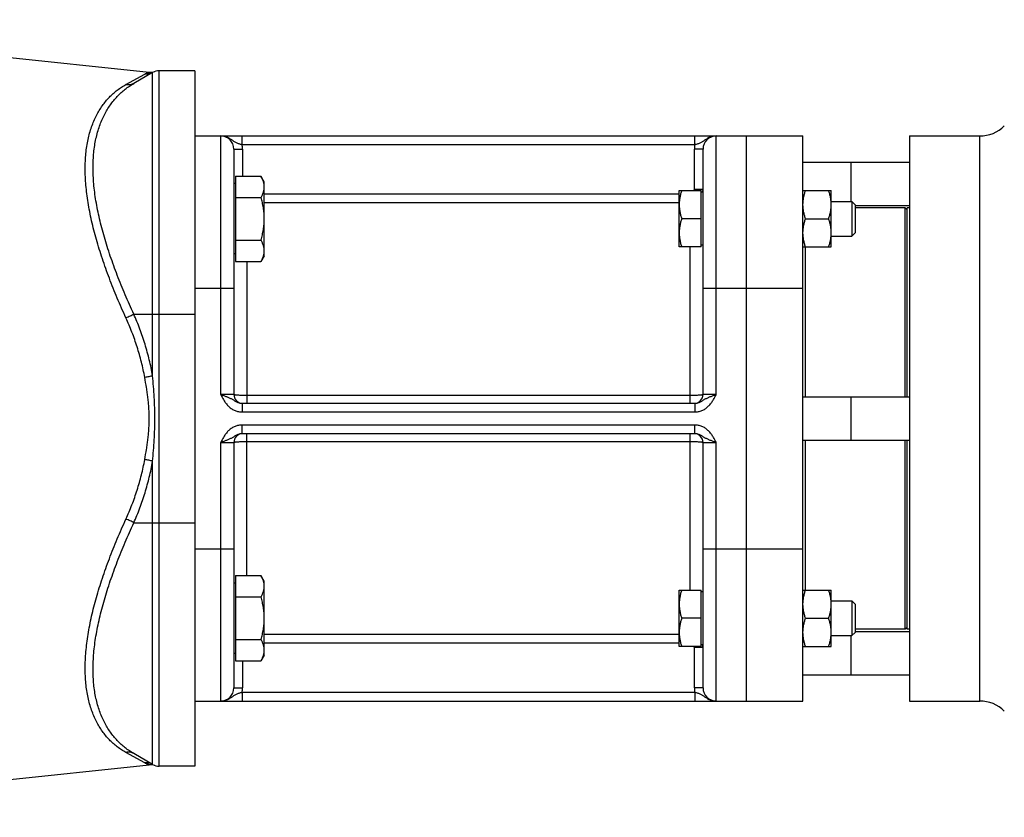
# Model space of a CAD drawing. Units: millimetres. Extents: x -1232 to 2047, y -663 to 868.
# Drawn here: x 1044 to 1270, y 608 to 792 of the extents above; entities that cross this region are included whole.
import ezdxf

# ---------------------------------------------------------------- set-up
doc = ezdxf.new("R2010")
doc.units = ezdxf.units.MM
doc.header["$LTSCALE"] = 19.36
doc.layers.get('0').update_dxf_attribs({"linetype": 'CONTINUOUS'})
doc.layers.add('3_ALL_AXES', color=7, linetype='CONTINUOUS')
doc.layers.add('6_ALL_SURFS', color=7, linetype='CONTINUOUS')

msp = doc.modelspace()

# ---------------------------------------------------------------- linework, layer by layer
at = {"color": 7, "linetype": 'CONTINUOUS'}
for p, q in [((1074.7, 779.68), (1074.7, 779.68)), ((1074.7, 779.68), (1074.7, 779.68)), ((1083.88, 779.85), (1075.69, 779.85)), ((1083.88, 779.85), (1083.88, 619.85)), ((1074.19, 779.45), (1069.86, 776.95)), ((1083.88, 764.85), (1223.88, 764.85)), ((1210.88, 634.85), (1210.88, 764.85)), ((1223.88, 634.85), (1223.88, 764.85)), ((1248.38, 764.85), (1248.38, 634.85)), ((1092.88, 761.85), (1092.88, 705.35)), ((1200.88, 705.35), (1200.88, 761.85)), ((1223.88, 758.85), (1248.38, 758.85)), ((1234.88, 758.85), (1234.88, 749.81)), ((1093.28, 755.63), (1093.28, 736)), ((1093.28, 755.63), (1099.12, 755.63)), ((1099.88, 754.31), (1099.12, 755.63)), ((1093.28, 753.91), (1092.88, 753.91)), ((1099.88, 737.31), (1099.88, 754.31)), ((1093.28, 750.72), (1099.12, 750.72)), ((1195.38, 752.31), (1200.48, 752.31)), ((1195.38, 739.31), (1195.38, 752.31)), ((1200.48, 739.31), (1200.48, 752.31)), ((1200.88, 751.91), (1200.48, 751.91)), ((1223.88, 752.31), (1230.38, 752.31)), ((1230.38, 739.31), (1230.38, 752.31)), ((1230.38, 749.81), (1235.12, 749.81)), ((1235.12, 749.81), (1235.88, 749.04)), ((1235.12, 749.81), (1235.12, 741.81)), ((1235.88, 749.04), (1235.88, 742.58)), ((1235.88, 748.85), (1248.38, 748.85)), ((1247.88, 747.85), (1247.38, 748.35)), ((1247.38, 704.85), (1247.38, 748.35)), ((1200.48, 745.81), (1195.96, 745.81)), ((1224.46, 745.81), (1229.8, 745.81)), ((1230.38, 741.81), (1235.12, 741.81)), ((1235.12, 741.81), (1235.88, 742.58)), ((1093.28, 740.9), (1099.12, 740.9)), ((1200.48, 739.31), (1195.38, 739.31)), ((1200.88, 739.71), (1200.48, 739.71)), ((1223.88, 739.31), (1230.38, 739.31)), ((1224.38, 739.31), (1224.38, 704.85)), ((1093.28, 737.71), (1092.88, 737.71)), ((1099.88, 737.31), (1099.12, 736)), ((1093.28, 736), (1099.12, 736)), ((1094.78, 703.35), (1198.98, 703.35)), ((1223.88, 704.85), (1248.38, 704.85)), ((1234.88, 704.85), (1234.88, 694.85)), ((1198.98, 696.35), (1094.78, 696.35)), ((1092.88, 694.35), (1092.88, 637.85)), ((1200.88, 637.85), (1200.88, 694.35)), ((1223.88, 694.85), (1248.38, 694.85)), ((1224.38, 694.85), (1224.38, 660.39)), ((1247.38, 651.35), (1247.38, 694.85)), ((1093.28, 661.99), (1092.88, 661.99)), ((1093.28, 663.7), (1099.12, 663.7)), ((1093.28, 663.7), (1093.28, 644.07)), ((1099.88, 662.39), (1099.12, 663.7)), ((1099.88, 645.39), (1099.88, 662.39)), ((1195.38, 660.39), (1200.48, 660.39)), ((1195.38, 647.39), (1195.38, 660.39)), ((1200.48, 647.39), (1200.48, 660.39)), ((1200.88, 659.99), (1200.48, 659.99)), ((1223.88, 660.39), (1230.38, 660.39)), ((1230.38, 647.39), (1230.38, 660.39)), ((1093.28, 658.8), (1099.12, 658.8)), ((1230.38, 657.89), (1235.12, 657.89)), ((1235.12, 657.89), (1235.88, 657.12)), ((1235.12, 657.89), (1235.12, 649.89)), ((1235.88, 657.12), (1235.88, 650.65)), ((1200.48, 653.89), (1195.96, 653.89)), ((1224.46, 653.89), (1229.8, 653.89)), ((1235.12, 649.89), (1235.88, 650.65)), ((1235.88, 650.85), (1248.38, 650.85)), ((1247.88, 651.85), (1247.38, 651.35)), ((1093.28, 648.98), (1099.12, 648.98)), ((1230.38, 649.89), (1235.12, 649.89)), ((1234.88, 649.89), (1234.88, 640.85)), ((1200.48, 647.39), (1195.38, 647.39)), ((1200.88, 647.79), (1200.48, 647.79)), ((1223.88, 647.39), (1230.38, 647.39)), ((1093.28, 645.79), (1092.88, 645.79)), ((1093.28, 644.07), (1099.12, 644.07)), ((1099.88, 645.39), (1099.12, 644.07)), ((1223.88, 640.85), (1248.38, 640.85)), ((1083.88, 634.85), (1223.88, 634.85)), ((1074.19, 620.25), (1069.86, 622.75)), ((1083.88, 619.85), (1075.69, 619.85))]:
    msp.add_line(p, q, dxfattribs=at)
at = {"color": 9, "linetype": 'CONTINUOUS'}
for p, q in [((1075.69, 619.85), (1075.69, 779.85)), ((1068.05, 776.69), (1072.37, 779.08)), ((1074.19, 709.65), (1074.19, 779.45)), ((1089.88, 705.35), (1089.88, 764.85)), ((1094.78, 762.85), (1094.78, 764.85)), ((1198.98, 762.85), (1198.98, 764.85)), ((1203.88, 705.35), (1203.88, 764.85)), ((1264.57, 634.85), (1264.57, 764.85)), ((1092.88, 761.85), (1094.88, 761.85)), ((1198.98, 762.85), (1094.78, 762.85)), ((1094.88, 761.85), (1094.88, 755.63)), ((1200.88, 761.85), (1198.88, 761.85)), ((1198.88, 752.56), (1198.88, 761.85)), ((1200.88, 752.56), (1198.88, 752.56)), ((1099.88, 751.56), (1195.38, 751.56)), ((1099.88, 749.57), (1195.38, 749.57)), ((1197.88, 703.35), (1197.88, 739.31)), ((1095.88, 736), (1095.88, 703.35)), ((1083.88, 729.85), (1092.88, 729.85)), ((1200.88, 729.85), (1223.88, 729.85)), ((1069.86, 723.85), (1083.88, 723.85)), ((1092.88, 705.35), (1089.88, 705.35)), ((1197.88, 705.14), (1095.88, 705.14)), ((1203.88, 705.35), (1200.88, 705.35)), ((1094.78, 703.35), (1094.78, 701.35)), ((1198.98, 703.35), (1198.98, 701.35)), ((1094.78, 701.35), (1198.98, 701.35)), ((1198.98, 698.35), (1094.78, 698.35)), ((1094.78, 696.35), (1094.78, 698.35)), ((1198.98, 696.35), (1198.98, 698.35)), ((1095.88, 663.7), (1095.88, 696.35)), ((1197.88, 660.39), (1197.88, 696.35)), ((1089.88, 694.35), (1092.88, 694.35)), ((1089.88, 634.85), (1089.88, 694.35)), ((1095.88, 694.56), (1197.88, 694.56)), ((1200.88, 694.35), (1203.88, 694.35)), ((1203.88, 634.85), (1203.88, 694.35)), ((1074.19, 620.25), (1074.19, 690.05)), ((1069.86, 675.85), (1083.88, 675.85)), ((1083.88, 669.85), (1092.88, 669.85)), ((1200.88, 669.85), (1223.88, 669.85)), ((1195.38, 650.13), (1099.88, 650.13)), ((1195.38, 648.14), (1099.88, 648.14)), ((1200.88, 647.14), (1198.88, 647.14)), ((1198.88, 637.85), (1198.88, 647.14)), ((1094.88, 644.07), (1094.88, 637.85)), ((1092.88, 637.85), (1094.88, 637.85)), ((1200.88, 637.85), (1198.88, 637.85)), ((1094.78, 636.85), (1198.98, 636.85)), ((1094.78, 636.85), (1094.78, 634.85)), ((1198.98, 636.85), (1198.98, 634.85)), ((1072.37, 620.62), (1068.05, 623.01))]:
    msp.add_line(p, q, dxfattribs=at)
at = {"color": 7, "linetype": 'CONTINUOUS'}
for centre, radius, start, end in [((1073.72, 782.52), 3, 264, 289.0114), ((1075.69, 776.85), 3, 90, 120), ((1264.57, 772.85), 8, 270, 315), ((1089.88, 761.85), 3, 0, 90), ((1203.88, 761.85), 3, 90, 180), ((1094.88, 705.35), 2, 180, 267.2727), ((1198.88, 705.35), 2, 272.7273, 360), ((1094.88, 694.35), 2, 92.7273, 180), ((1198.88, 694.35), 2, 0, 87.2727), ((1089.88, 637.85), 3, 270, 360), ((1203.88, 637.85), 3, 180, 270), ((1264.57, 626.85), 8, 45, 90), ((1073.72, 617.18), 3, 70.9886, 96), ((1075.69, 622.85), 3, 240, 270)]:
    msp.add_arc(centre, radius, start, end, dxfattribs=at)
at = {"color": 9, "linetype": 'CONTINUOUS'}
for centre, radius, start, end in [((1089.88, 761.85), 5, 0, 11.537), ((1203.88, 761.85), 5, 168.463, 180), ((1197.87, 752.56), 1.01, 345.5666, 0.0014), ((1197.89, 752.56), 2.99, 347.4028, 359.9999), ((1197.87, 647.14), 1.01, 359.9997, 14.4323), ((1197.89, 647.14), 2.99, 0.0001, 12.5972), ((1089.88, 637.85), 5, 348.463, 360), ((1203.88, 637.85), 5, 180, 191.537)]:
    msp.add_arc(centre, radius, start, end, dxfattribs=at)
for points, knots in [([(1072.37, 779.08), (1072.44, 779.12), (1072.57, 779.19), (1072.74, 779.27), (1072.86, 779.33), (1072.95, 779.36), (1073.03, 779.4), (1073.1, 779.43), (1073.17, 779.45), (1073.23, 779.47), (1073.27, 779.49), (1073.31, 779.5), (1073.33, 779.51), (1073.35, 779.51), (1073.36, 779.52), (1073.38, 779.53), (1073.39, 779.53), (1073.4, 779.53), (1073.4, 779.53), (1073.4, 779.53), (1073.41, 779.53), (1073.41, 779.54), (1073.41, 779.54), (1073.41, 779.54), (1073.41, 779.54)], [0, 0, 0, 0, 0.205892, 0.395543, 0.483376, 0.565995, 0.642938, 0.713722, 0.777841, 0.834779, 0.884029, 0.905616, 0.925104, 0.942437, 0.957564, 0.970444, 0.98104, 0.989315, 0.992573, 0.995242, 0.997321, 0.998808, 0.999702, 1, 1, 1, 1]), ([(1074.19, 779.45), (1074.05, 779.37), (1073.77, 779.24), (1073.31, 779.11), (1072.84, 779.05), (1072.53, 779.06), (1072.37, 779.08)], [0, 0, 0, 0, 0.249407, 0.499067, 0.749206, 1, 1, 1, 1]), ([(1068.05, 722.99), (1067.36, 724.5), (1066.03, 727.52), (1064.21, 732.06), (1062.86, 735.83), (1061.89, 738.82), (1061.24, 741.02), (1060.65, 743.19), (1060.13, 745.34), (1059.69, 747.44), (1059.32, 749.51), (1059.03, 751.53), (1058.82, 753.5), (1058.69, 755.41), (1058.64, 757.27), (1058.69, 759.06), (1058.81, 760.79), (1059.02, 762.44), (1059.39, 764.51), (1059.93, 766.47), (1060.63, 768.29), (1061.22, 769.55), (1061.88, 770.73), (1062.6, 771.83), (1063.38, 772.84), (1064.21, 773.77), (1065.1, 774.62), (1066.03, 775.4), (1067.01, 776.09), (1067.7, 776.5), (1068.05, 776.69)], [0, 0, 0, 0, 0.085381, 0.16917, 0.250926, 0.290895, 0.330175, 0.368703, 0.406416, 0.443255, 0.479162, 0.514087, 0.547986, 0.580824, 0.612576, 0.643231, 0.67279, 0.701269, 0.728695, 0.780547, 0.805119, 0.828876, 0.8519, 0.874278, 0.896101, 0.917459, 0.938442, 0.959138, 0.979631, 1, 1, 1, 1]), ([(1069.86, 723.85), (1069.17, 725.34), (1067.86, 728.3), (1066.04, 732.76), (1064.69, 736.46), (1063.72, 739.39), (1063.07, 741.55), (1062.48, 743.69), (1061.95, 745.79), (1061.51, 747.86), (1061.13, 749.89), (1060.84, 751.88), (1060.63, 753.82), (1060.5, 755.71), (1060.46, 757.54), (1060.5, 759.32), (1060.66, 761.55), (1060.99, 763.69), (1061.49, 765.71), (1061.94, 767.13), (1062.46, 768.47), (1063.05, 769.72), (1063.71, 770.9), (1064.43, 772), (1065.21, 773.02), (1066.04, 773.97), (1066.93, 774.83), (1067.86, 775.62), (1068.83, 776.33), (1069.51, 776.75), (1069.86, 776.95)], [0, 0, 0, 0, 0.084925, 0.168235, 0.249506, 0.289237, 0.328283, 0.366584, 0.404082, 0.440718, 0.476438, 0.511196, 0.54495, 0.577668, 0.60933, 0.639928, 0.669466, 0.725427, 0.751947, 0.777556, 0.802318, 0.826305, 0.849596, 0.872272, 0.894416, 0.916112, 0.937442, 0.958483, 0.979312, 1, 1, 1, 1]), ([(1069.86, 776.95), (1069.73, 776.87), (1069.44, 776.74), (1068.99, 776.64), (1068.52, 776.61), (1068.2, 776.66), (1068.05, 776.69)], [0, 0, 0, 0, 0.24584, 0.493487, 0.744503, 1, 1, 1, 1]), ([(1094.78, 762.85), (1094.66, 762.87), (1094.43, 762.92), (1094.09, 763.01), (1093.77, 763.13), (1093.47, 763.27), (1093.18, 763.42), (1092.91, 763.6), (1092.65, 763.78), (1092.38, 763.97), (1092.11, 764.15), (1091.82, 764.32), (1091.52, 764.47), (1091.21, 764.6), (1090.89, 764.71), (1090.56, 764.79), (1090.22, 764.84), (1090, 764.85), (1089.88, 764.85)], [0, 0, 0, 0, 0.066783, 0.132274, 0.195794, 0.257403, 0.317736, 0.377606, 0.437659, 0.498247, 0.559479, 0.621325, 0.683697, 0.746491, 0.809605, 0.872948, 0.936438, 1, 1, 1, 1]), ([(1203.88, 764.85), (1203.77, 764.85), (1203.54, 764.84), (1203.2, 764.79), (1202.87, 764.71), (1202.55, 764.6), (1202.24, 764.47), (1201.94, 764.32), (1201.66, 764.15), (1201.38, 763.97), (1201.12, 763.78), (1200.85, 763.6), (1200.58, 763.42), (1200.29, 763.27), (1199.99, 763.13), (1199.67, 763.01), (1199.33, 762.92), (1199.1, 762.87), (1198.98, 762.85)], [0, 0, 0, 0, 0.063562, 0.127052, 0.190395, 0.253509, 0.316303, 0.378675, 0.440521, 0.501753, 0.562341, 0.622394, 0.682264, 0.742597, 0.804206, 0.867726, 0.933217, 1, 1, 1, 1]), ([(1069.86, 723.85), (1069.72, 723.77), (1069.43, 723.61), (1068.99, 723.39), (1068.52, 723.18), (1068.2, 723.05), (1068.05, 722.99)], [0, 0, 0, 0, 0.238323, 0.489121, 0.745405, 1, 1, 1, 1]), ([(1074.19, 709.65), (1073.97, 710.88), (1073.46, 713.32), (1072.48, 716.92), (1071.28, 720.44), (1070.35, 722.72), (1069.86, 723.85)], [0, 0, 0, 0, 0.251928, 0.502691, 0.752092, 1, 1, 1, 1]), ([(1072.37, 709.3), (1072.16, 710.49), (1071.65, 712.85), (1070.66, 716.32), (1069.46, 719.71), (1068.54, 721.91), (1068.05, 722.99)], [0, 0, 0, 0, 0.25188, 0.502619, 0.752032, 1, 1, 1, 1]), ([(1074.19, 709.65), (1074.04, 709.62), (1073.75, 709.55), (1073.15, 709.43), (1072.69, 709.35), (1072.37, 709.3)], [0, 0, 0, 0, 0.235, 0.484214, 1, 1, 1, 1]), ([(1074.7, 699.85), (1074.7, 700.26), (1074.7, 701.08), (1074.66, 702.71), (1074.56, 704.76), (1074.39, 707.21), (1074.26, 708.84), (1074.19, 709.65)], [0, 0, 0, 0, 0.125049, 0.250094, 0.50015, 0.750135, 1, 1, 1, 1]), ([(1073.41, 699.85), (1073.41, 700.25), (1073.39, 701.04), (1073.33, 702.23), (1073.24, 703.42), (1073.11, 704.6), (1072.95, 705.78), (1072.72, 707.35), (1072.51, 708.52), (1072.37, 709.3)], [0, 0, 0, 0, 0.125186, 0.250357, 0.375495, 0.500583, 0.6256, 0.750525, 1, 1, 1, 1]), ([(1089.88, 705.35), (1090.01, 705.1), (1090.26, 704.6), (1090.6, 703.99), (1090.91, 703.53), (1091.17, 703.19), (1091.44, 702.87), (1091.74, 702.58), (1092.06, 702.31), (1092.4, 702.06), (1092.76, 701.85), (1093.14, 701.67), (1093.54, 701.53), (1093.95, 701.43), (1094.36, 701.36), (1094.64, 701.35), (1094.78, 701.35)], [0, 0, 0, 0, 0.125017, 0.250011, 0.312518, 0.375024, 0.437527, 0.500029, 0.56253, 0.625029, 0.687527, 0.750023, 0.812518, 0.875013, 0.937507, 1, 1, 1, 1]), ([(1089.88, 705.35), (1090, 705.31), (1090.22, 705.24), (1090.67, 705.09), (1091.2, 704.89), (1091.72, 704.68), (1092.1, 704.49), (1092.38, 704.34), (1092.65, 704.19), (1093.01, 703.97), (1093.38, 703.75), (1093.77, 703.56), (1094.09, 703.44), (1094.43, 703.37), (1094.66, 703.35), (1094.78, 703.35)], [0, 0, 0, 0, 0.067419, 0.134302, 0.264603, 0.38844, 0.447968, 0.506381, 0.564326, 0.622568, 0.742576, 0.805, 0.86893, 0.934045, 1, 1, 1, 1]), ([(1095.88, 705.14), (1095.69, 705.14), (1095.3, 705.14), (1094.75, 705.15), (1094.24, 705.17), (1093.85, 705.19), (1093.57, 705.22), (1093.4, 705.23), (1093.26, 705.25), (1093.17, 705.26), (1093.11, 705.27), (1093.06, 705.28), (1093.01, 705.29), (1092.97, 705.3), (1092.94, 705.31), (1092.92, 705.32), (1092.9, 705.32), (1092.89, 705.33), (1092.88, 705.34), (1092.88, 705.35)], [0, 0, 0, 0, 0.193541, 0.379672, 0.551275, 0.701809, 0.767357, 0.825581, 0.875944, 0.898033, 0.917997, 0.935794, 0.951395, 0.964778, 0.97594, 0.984903, 0.988581, 0.991745, 1, 1, 1, 1]), ([(1200.88, 705.35), (1200.88, 705.34), (1200.87, 705.33), (1200.86, 705.32), (1200.84, 705.32), (1200.82, 705.31), (1200.79, 705.3), (1200.75, 705.29), (1200.7, 705.28), (1200.65, 705.27), (1200.59, 705.26), (1200.5, 705.25), (1200.37, 705.23), (1200.19, 705.22), (1199.92, 705.19), (1199.53, 705.17), (1199.02, 705.15), (1198.46, 705.14), (1198.08, 705.14), (1197.88, 705.14)], [0, 0, 0, 0, 0.008255, 0.011419, 0.015097, 0.02406, 0.035222, 0.048605, 0.064206, 0.082003, 0.101967, 0.124056, 0.174419, 0.232643, 0.298191, 0.448725, 0.620328, 0.806459, 1, 1, 1, 1]), ([(1198.98, 701.35), (1199.12, 701.35), (1199.4, 701.36), (1199.82, 701.43), (1200.22, 701.53), (1200.62, 701.67), (1201, 701.85), (1201.36, 702.06), (1201.7, 702.31), (1202.02, 702.58), (1202.32, 702.87), (1202.6, 703.19), (1202.85, 703.53), (1203.16, 703.99), (1203.51, 704.6), (1203.76, 705.1), (1203.88, 705.35)], [0, 0, 0, 0, 0.062493, 0.124987, 0.187482, 0.249977, 0.312473, 0.374971, 0.43747, 0.499971, 0.562473, 0.624976, 0.687482, 0.749989, 0.874983, 1, 1, 1, 1]), ([(1198.98, 703.35), (1199.1, 703.35), (1199.33, 703.37), (1199.67, 703.44), (1199.99, 703.56), (1200.39, 703.75), (1200.76, 703.97), (1201.11, 704.19), (1201.38, 704.34), (1201.66, 704.49), (1202.05, 704.68), (1202.56, 704.89), (1203.1, 705.09), (1203.54, 705.24), (1203.77, 705.31), (1203.88, 705.35)], [0, 0, 0, 0, 0.065955, 0.13107, 0.195, 0.257424, 0.377432, 0.435674, 0.493619, 0.552032, 0.61156, 0.735397, 0.865698, 0.932581, 1, 1, 1, 1]), ([(1072.37, 690.4), (1072.51, 691.18), (1072.72, 692.35), (1072.95, 693.92), (1073.11, 695.1), (1073.24, 696.28), (1073.33, 697.47), (1073.39, 698.66), (1073.41, 699.45), (1073.41, 699.85)], [0, 0, 0, 0, 0.249475, 0.3744, 0.499417, 0.624505, 0.749643, 0.874814, 1, 1, 1, 1]), ([(1074.19, 690.05), (1074.26, 690.86), (1074.39, 692.49), (1074.56, 694.94), (1074.66, 696.99), (1074.7, 698.62), (1074.7, 699.44), (1074.7, 699.85)], [0, 0, 0, 0, 0.249865, 0.49985, 0.749906, 0.874951, 1, 1, 1, 1]), ([(1094.78, 698.35), (1094.64, 698.35), (1094.36, 698.34), (1093.95, 698.27), (1093.54, 698.17), (1093.14, 698.03), (1092.76, 697.85), (1092.4, 697.64), (1092.06, 697.39), (1091.74, 697.12), (1091.44, 696.83), (1091.17, 696.51), (1090.91, 696.17), (1090.6, 695.71), (1090.26, 695.1), (1090.01, 694.6), (1089.88, 694.35)], [0, 0, 0, 0, 0.062493, 0.124987, 0.187482, 0.249977, 0.312473, 0.374971, 0.43747, 0.499971, 0.562473, 0.624976, 0.687482, 0.749989, 0.874983, 1, 1, 1, 1]), ([(1203.88, 694.35), (1203.76, 694.6), (1203.51, 695.1), (1203.16, 695.71), (1202.85, 696.17), (1202.6, 696.51), (1202.32, 696.83), (1202.02, 697.12), (1201.7, 697.39), (1201.36, 697.64), (1201, 697.85), (1200.62, 698.03), (1200.22, 698.17), (1199.82, 698.27), (1199.4, 698.34), (1199.12, 698.35), (1198.98, 698.35)], [0, 0, 0, 0, 0.125017, 0.250011, 0.312518, 0.375024, 0.437527, 0.500029, 0.56253, 0.625029, 0.687527, 0.750023, 0.812518, 0.875013, 0.937507, 1, 1, 1, 1]), ([(1094.78, 696.35), (1094.66, 696.35), (1094.43, 696.33), (1094.09, 696.26), (1093.77, 696.14), (1093.38, 695.95), (1093.01, 695.73), (1092.65, 695.51), (1092.38, 695.36), (1092.1, 695.21), (1091.72, 695.02), (1091.2, 694.81), (1090.67, 694.61), (1090.22, 694.46), (1090, 694.39), (1089.88, 694.35)], [0, 0, 0, 0, 0.065955, 0.13107, 0.195, 0.257424, 0.377432, 0.435674, 0.493619, 0.552032, 0.61156, 0.735397, 0.865698, 0.932581, 1, 1, 1, 1]), ([(1203.88, 694.35), (1203.77, 694.39), (1203.54, 694.46), (1203.1, 694.61), (1202.56, 694.81), (1202.05, 695.02), (1201.66, 695.21), (1201.38, 695.36), (1201.11, 695.51), (1200.76, 695.73), (1200.39, 695.95), (1199.99, 696.14), (1199.67, 696.26), (1199.33, 696.33), (1199.1, 696.35), (1198.98, 696.35)], [0, 0, 0, 0, 0.067419, 0.134302, 0.264603, 0.38844, 0.447968, 0.506381, 0.564326, 0.622568, 0.742576, 0.805, 0.86893, 0.934045, 1, 1, 1, 1]), ([(1092.88, 694.35), (1092.88, 694.36), (1092.89, 694.37), (1092.9, 694.38), (1092.92, 694.38), (1092.94, 694.39), (1092.97, 694.4), (1093.01, 694.41), (1093.06, 694.42), (1093.11, 694.43), (1093.17, 694.44), (1093.26, 694.45), (1093.4, 694.47), (1093.57, 694.48), (1093.85, 694.51), (1094.24, 694.53), (1094.75, 694.55), (1095.3, 694.56), (1095.69, 694.56), (1095.88, 694.56)], [0, 0, 0, 0, 0.008255, 0.011419, 0.015097, 0.02406, 0.035222, 0.048605, 0.064206, 0.082003, 0.101967, 0.124056, 0.174419, 0.232643, 0.298191, 0.448725, 0.620328, 0.806459, 1, 1, 1, 1]), ([(1197.88, 694.56), (1198.08, 694.56), (1198.46, 694.56), (1199.02, 694.55), (1199.53, 694.53), (1199.92, 694.51), (1200.19, 694.48), (1200.37, 694.47), (1200.5, 694.45), (1200.59, 694.44), (1200.65, 694.43), (1200.7, 694.42), (1200.75, 694.41), (1200.79, 694.4), (1200.82, 694.39), (1200.84, 694.38), (1200.86, 694.38), (1200.87, 694.37), (1200.88, 694.36), (1200.88, 694.35)], [0, 0, 0, 0, 0.193541, 0.379672, 0.551275, 0.701809, 0.767357, 0.825581, 0.875944, 0.898033, 0.917997, 0.935794, 0.951395, 0.964778, 0.97594, 0.984903, 0.988581, 0.991745, 1, 1, 1, 1]), ([(1068.05, 676.71), (1068.54, 677.79), (1069.46, 679.99), (1070.66, 683.38), (1071.65, 686.85), (1072.16, 689.21), (1072.37, 690.4)], [0, 0, 0, 0, 0.247968, 0.497381, 0.74812, 1, 1, 1, 1]), ([(1069.86, 675.85), (1070.35, 676.98), (1071.28, 679.26), (1072.48, 682.78), (1073.46, 686.37), (1073.97, 688.82), (1074.19, 690.05)], [0, 0, 0, 0, 0.247908, 0.497309, 0.748072, 1, 1, 1, 1]), ([(1074.19, 690.05), (1074.04, 690.08), (1073.75, 690.15), (1073.15, 690.27), (1072.69, 690.35), (1072.37, 690.4)], [0, 0, 0, 0, 0.235, 0.484214, 1, 1, 1, 1]), ([(1068.05, 623.01), (1067.7, 623.2), (1067.01, 623.61), (1066.03, 624.3), (1065.1, 625.08), (1064.21, 625.93), (1063.38, 626.86), (1062.6, 627.87), (1061.88, 628.97), (1061.22, 630.15), (1060.63, 631.41), (1059.93, 633.23), (1059.39, 635.19), (1059.02, 637.26), (1058.81, 638.91), (1058.69, 640.64), (1058.64, 642.43), (1058.69, 644.28), (1058.82, 646.2), (1059.03, 648.17), (1059.32, 650.19), (1059.69, 652.26), (1060.13, 654.36), (1060.65, 656.51), (1061.24, 658.68), (1061.89, 660.88), (1062.86, 663.86), (1064.21, 667.64), (1066.03, 672.17), (1067.36, 675.2), (1068.05, 676.71)], [0, 0, 0, 0, 0.020369, 0.040862, 0.061558, 0.082541, 0.103899, 0.125722, 0.1481, 0.171124, 0.194881, 0.219453, 0.271305, 0.298731, 0.32721, 0.356769, 0.387424, 0.419176, 0.452014, 0.485913, 0.520838, 0.556745, 0.593584, 0.631297, 0.669825, 0.709105, 0.749074, 0.83083, 0.914619, 1, 1, 1, 1]), ([(1069.86, 622.75), (1069.51, 622.95), (1068.83, 623.37), (1067.86, 624.08), (1066.93, 624.87), (1066.04, 625.73), (1065.21, 626.68), (1064.43, 627.7), (1063.71, 628.8), (1063.05, 629.98), (1062.46, 631.23), (1061.94, 632.57), (1061.49, 633.99), (1060.99, 636.01), (1060.66, 638.15), (1060.5, 640.38), (1060.46, 642.16), (1060.5, 643.99), (1060.63, 645.88), (1060.84, 647.82), (1061.13, 649.81), (1061.51, 651.84), (1061.95, 653.91), (1062.48, 656.01), (1063.07, 658.15), (1063.72, 660.31), (1064.69, 663.24), (1066.04, 666.94), (1067.86, 671.4), (1069.17, 674.36), (1069.86, 675.85)], [0, 0, 0, 0, 0.020688, 0.041517, 0.062558, 0.083888, 0.105584, 0.127728, 0.150404, 0.173695, 0.197682, 0.222444, 0.248053, 0.274573, 0.330534, 0.360072, 0.39067, 0.422332, 0.45505, 0.488804, 0.523562, 0.559282, 0.595918, 0.633416, 0.671717, 0.710763, 0.750494, 0.831765, 0.915075, 1, 1, 1, 1]), ([(1069.86, 675.85), (1069.72, 675.93), (1069.43, 676.09), (1068.99, 676.31), (1068.52, 676.52), (1068.2, 676.65), (1068.05, 676.71)], [0, 0, 0, 0, 0.238323, 0.489121, 0.745405, 1, 1, 1, 1]), ([(1089.88, 634.85), (1090, 634.85), (1090.22, 634.86), (1090.56, 634.91), (1090.89, 634.99), (1091.21, 635.09), (1091.52, 635.23), (1091.82, 635.38), (1092.11, 635.55), (1092.38, 635.73), (1092.65, 635.92), (1092.91, 636.1), (1093.18, 636.28), (1093.47, 636.43), (1093.77, 636.57), (1094.09, 636.69), (1094.43, 636.78), (1094.66, 636.83), (1094.78, 636.85)], [0, 0, 0, 0, 0.063562, 0.127052, 0.190395, 0.253509, 0.316303, 0.378675, 0.440521, 0.501753, 0.562341, 0.622394, 0.682264, 0.742597, 0.804206, 0.867726, 0.933217, 1, 1, 1, 1]), ([(1198.98, 636.85), (1199.1, 636.83), (1199.33, 636.78), (1199.67, 636.69), (1199.99, 636.57), (1200.29, 636.43), (1200.58, 636.28), (1200.85, 636.1), (1201.12, 635.92), (1201.38, 635.73), (1201.66, 635.55), (1201.94, 635.38), (1202.24, 635.23), (1202.55, 635.09), (1202.87, 634.99), (1203.2, 634.91), (1203.54, 634.86), (1203.77, 634.85), (1203.88, 634.85)], [0, 0, 0, 0, 0.066783, 0.132274, 0.195794, 0.257403, 0.317736, 0.377606, 0.437659, 0.498247, 0.559479, 0.621325, 0.683697, 0.746491, 0.809605, 0.872948, 0.936438, 1, 1, 1, 1]), ([(1069.86, 622.75), (1069.73, 622.83), (1069.44, 622.96), (1068.99, 623.06), (1068.52, 623.09), (1068.2, 623.04), (1068.05, 623.01)], [0, 0, 0, 0, 0.24584, 0.493487, 0.744503, 1, 1, 1, 1]), ([(1074.19, 620.25), (1074.05, 620.33), (1073.77, 620.46), (1073.31, 620.59), (1072.84, 620.65), (1072.53, 620.64), (1072.37, 620.62)], [0, 0, 0, 0, 0.249407, 0.499067, 0.749206, 1, 1, 1, 1]), ([(1073.41, 620.16), (1073.41, 620.16), (1073.41, 620.16), (1073.41, 620.16), (1073.41, 620.16), (1073.4, 620.17), (1073.4, 620.17), (1073.4, 620.17), (1073.39, 620.17), (1073.38, 620.17), (1073.36, 620.18), (1073.35, 620.18), (1073.32, 620.19), (1073.28, 620.21), (1073.23, 620.23), (1073.17, 620.25), (1073.1, 620.27), (1073.03, 620.3), (1072.95, 620.34), (1072.86, 620.37), (1072.74, 620.43), (1072.57, 620.51), (1072.44, 620.58), (1072.37, 620.62)], [0, 0, 0, 0, 0.000298, 0.001192, 0.002679, 0.004758, 0.007427, 0.010685, 0.01896, 0.029556, 0.042436, 0.057563, 0.074896, 0.115971, 0.165221, 0.222159, 0.286277, 0.357062, 0.434005, 0.516624, 0.604457, 0.794108, 1, 1, 1, 1])]:
    msp.add_open_spline(points, degree=3, knots=knots, dxfattribs=at)
at = {"color": 7, "linetype": 'CONTINUOUS'}
for points, knots in [([(1099.88, 753.17), (1099.88, 753.28), (1099.87, 753.49), (1099.83, 753.8), (1099.77, 754.11), (1099.65, 754.52), (1099.44, 755.04), (1099.24, 755.43), (1099.12, 755.63)], [0, 0, 0, 0, 0.119944, 0.240516, 0.36228, 0.485687, 0.738449, 1, 1, 1, 1]), ([(1099.12, 750.72), (1099.24, 750.92), (1099.44, 751.31), (1099.65, 751.82), (1099.77, 752.24), (1099.83, 752.55), (1099.87, 752.86), (1099.88, 753.07), (1099.88, 753.17)], [0, 0, 0, 0, 0.26155, 0.514311, 0.637719, 0.759483, 0.880056, 1, 1, 1, 1]), ([(1099.88, 745.81), (1099.88, 746.23), (1099.85, 747.06), (1099.69, 748.29), (1099.45, 749.52), (1099.24, 750.32), (1099.12, 750.72)], [0, 0, 0, 0, 0.249984, 0.499977, 0.749982, 1, 1, 1, 1]), ([(1195.96, 752.31), (1195.87, 752.05), (1195.71, 751.52), (1195.53, 750.71), (1195.41, 749.89), (1195.38, 749.34), (1195.38, 749.06)], [0, 0, 0, 0, 0.251421, 0.501754, 0.751153, 1, 1, 1, 1]), ([(1223.88, 749.06), (1223.88, 749.34), (1223.91, 749.89), (1224.03, 750.71), (1224.21, 751.52), (1224.37, 752.05), (1224.46, 752.31)], [0, 0, 0, 0, 0.248845, 0.498243, 0.748577, 1, 1, 1, 1]), ([(1230.38, 749.06), (1230.38, 749.34), (1230.35, 749.89), (1230.24, 750.71), (1230.05, 751.52), (1229.89, 752.05), (1229.8, 752.31)], [0, 0, 0, 0, 0.248845, 0.498243, 0.748577, 1, 1, 1, 1]), ([(1195.38, 749.06), (1195.38, 748.79), (1195.41, 748.24), (1195.53, 747.42), (1195.71, 746.61), (1195.87, 746.08), (1195.96, 745.81)], [0, 0, 0, 0, 0.248845, 0.498243, 0.748577, 1, 1, 1, 1]), ([(1224.46, 745.81), (1224.37, 746.08), (1224.21, 746.61), (1224.03, 747.42), (1223.91, 748.24), (1223.88, 748.79), (1223.88, 749.06)], [0, 0, 0, 0, 0.251421, 0.501754, 0.751153, 1, 1, 1, 1]), ([(1229.8, 745.81), (1229.89, 746.08), (1230.05, 746.61), (1230.24, 747.42), (1230.35, 748.24), (1230.38, 748.79), (1230.38, 749.06)], [0, 0, 0, 0, 0.251421, 0.501754, 0.751153, 1, 1, 1, 1]), ([(1099.12, 740.9), (1099.24, 741.3), (1099.45, 742.11), (1099.69, 743.33), (1099.85, 744.57), (1099.88, 745.4), (1099.88, 745.81)], [0, 0, 0, 0, 0.250017, 0.500021, 0.750014, 1, 1, 1, 1]), ([(1195.96, 745.81), (1195.87, 745.55), (1195.71, 745.02), (1195.53, 744.21), (1195.41, 743.39), (1195.38, 742.84), (1195.38, 742.56)], [0, 0, 0, 0, 0.251421, 0.501754, 0.751153, 1, 1, 1, 1]), ([(1223.88, 742.56), (1223.88, 742.84), (1223.91, 743.39), (1224.03, 744.21), (1224.21, 745.02), (1224.37, 745.55), (1224.46, 745.81)], [0, 0, 0, 0, 0.248845, 0.498243, 0.748577, 1, 1, 1, 1]), ([(1230.38, 742.56), (1230.38, 742.84), (1230.35, 743.39), (1230.24, 744.21), (1230.05, 745.02), (1229.89, 745.55), (1229.8, 745.81)], [0, 0, 0, 0, 0.248845, 0.498243, 0.748577, 1, 1, 1, 1]), ([(1195.38, 742.56), (1195.38, 742.29), (1195.41, 741.74), (1195.53, 740.92), (1195.71, 740.11), (1195.87, 739.58), (1195.96, 739.31)], [0, 0, 0, 0, 0.248845, 0.498243, 0.748577, 1, 1, 1, 1]), ([(1224.46, 739.31), (1224.37, 739.58), (1224.21, 740.11), (1224.03, 740.92), (1223.91, 741.74), (1223.88, 742.29), (1223.88, 742.56)], [0, 0, 0, 0, 0.251421, 0.501754, 0.751153, 1, 1, 1, 1]), ([(1229.8, 739.31), (1229.89, 739.58), (1230.05, 740.11), (1230.24, 740.92), (1230.35, 741.74), (1230.38, 742.29), (1230.38, 742.56)], [0, 0, 0, 0, 0.251421, 0.501754, 0.751153, 1, 1, 1, 1]), ([(1099.88, 738.45), (1099.88, 738.55), (1099.87, 738.76), (1099.83, 739.07), (1099.77, 739.38), (1099.65, 739.8), (1099.44, 740.31), (1099.24, 740.71), (1099.12, 740.9)], [0, 0, 0, 0, 0.119944, 0.240516, 0.36228, 0.485687, 0.738449, 1, 1, 1, 1]), ([(1099.12, 736), (1099.24, 736.19), (1099.44, 736.59), (1099.65, 737.1), (1099.77, 737.52), (1099.83, 737.83), (1099.87, 738.14), (1099.88, 738.35), (1099.88, 738.45)], [0, 0, 0, 0, 0.26155, 0.514311, 0.637719, 0.759483, 0.880056, 1, 1, 1, 1]), ([(1099.88, 661.25), (1099.88, 661.35), (1099.87, 661.56), (1099.83, 661.87), (1099.77, 662.18), (1099.65, 662.6), (1099.44, 663.11), (1099.24, 663.51), (1099.12, 663.7)], [0, 0, 0, 0, 0.119944, 0.240516, 0.36228, 0.485687, 0.738449, 1, 1, 1, 1]), ([(1099.12, 658.8), (1099.24, 658.99), (1099.44, 659.39), (1099.65, 659.9), (1099.77, 660.31), (1099.83, 660.63), (1099.87, 660.94), (1099.88, 661.15), (1099.88, 661.25)], [0, 0, 0, 0, 0.26155, 0.514311, 0.637719, 0.759483, 0.880056, 1, 1, 1, 1]), ([(1195.96, 660.39), (1195.87, 660.12), (1195.71, 659.59), (1195.53, 658.78), (1195.41, 657.96), (1195.38, 657.41), (1195.38, 657.14)], [0, 0, 0, 0, 0.251421, 0.501754, 0.751153, 1, 1, 1, 1]), ([(1223.88, 657.14), (1223.88, 657.41), (1223.91, 657.96), (1224.03, 658.78), (1224.21, 659.59), (1224.37, 660.12), (1224.46, 660.39)], [0, 0, 0, 0, 0.248845, 0.498243, 0.748577, 1, 1, 1, 1]), ([(1230.38, 657.14), (1230.38, 657.41), (1230.35, 657.96), (1230.24, 658.78), (1230.05, 659.59), (1229.89, 660.12), (1229.8, 660.39)], [0, 0, 0, 0, 0.248845, 0.498243, 0.748577, 1, 1, 1, 1]), ([(1099.88, 653.89), (1099.88, 654.3), (1099.85, 655.13), (1099.69, 656.37), (1099.45, 657.59), (1099.24, 658.4), (1099.12, 658.8)], [0, 0, 0, 0, 0.249984, 0.499977, 0.749982, 1, 1, 1, 1]), ([(1195.38, 657.14), (1195.38, 656.86), (1195.41, 656.31), (1195.53, 655.49), (1195.71, 654.68), (1195.87, 654.15), (1195.96, 653.89)], [0, 0, 0, 0, 0.248845, 0.498243, 0.748577, 1, 1, 1, 1]), ([(1224.46, 653.89), (1224.37, 654.15), (1224.21, 654.68), (1224.03, 655.49), (1223.91, 656.31), (1223.88, 656.86), (1223.88, 657.14)], [0, 0, 0, 0, 0.251421, 0.501754, 0.751153, 1, 1, 1, 1]), ([(1229.8, 653.89), (1229.89, 654.15), (1230.05, 654.68), (1230.24, 655.49), (1230.35, 656.31), (1230.38, 656.86), (1230.38, 657.14)], [0, 0, 0, 0, 0.251421, 0.501754, 0.751153, 1, 1, 1, 1]), ([(1099.12, 648.98), (1099.24, 649.38), (1099.45, 650.18), (1099.69, 651.41), (1099.85, 652.64), (1099.88, 653.47), (1099.88, 653.89)], [0, 0, 0, 0, 0.250017, 0.500021, 0.750014, 1, 1, 1, 1]), ([(1195.96, 653.89), (1195.87, 653.62), (1195.71, 653.09), (1195.53, 652.28), (1195.41, 651.46), (1195.38, 650.91), (1195.38, 650.64)], [0, 0, 0, 0, 0.251421, 0.501754, 0.751153, 1, 1, 1, 1]), ([(1223.88, 650.64), (1223.88, 650.91), (1223.91, 651.46), (1224.03, 652.28), (1224.21, 653.09), (1224.37, 653.62), (1224.46, 653.89)], [0, 0, 0, 0, 0.248845, 0.498243, 0.748577, 1, 1, 1, 1]), ([(1230.38, 650.64), (1230.38, 650.91), (1230.35, 651.46), (1230.24, 652.28), (1230.05, 653.09), (1229.89, 653.62), (1229.8, 653.89)], [0, 0, 0, 0, 0.248845, 0.498243, 0.748577, 1, 1, 1, 1]), ([(1195.38, 650.64), (1195.38, 650.36), (1195.41, 649.81), (1195.53, 648.99), (1195.71, 648.18), (1195.87, 647.65), (1195.96, 647.39)], [0, 0, 0, 0, 0.248845, 0.498243, 0.748577, 1, 1, 1, 1]), ([(1224.46, 647.39), (1224.37, 647.65), (1224.21, 648.18), (1224.03, 648.99), (1223.91, 649.81), (1223.88, 650.36), (1223.88, 650.64)], [0, 0, 0, 0, 0.251421, 0.501754, 0.751153, 1, 1, 1, 1]), ([(1229.8, 647.39), (1229.89, 647.65), (1230.05, 648.18), (1230.24, 648.99), (1230.35, 649.81), (1230.38, 650.36), (1230.38, 650.64)], [0, 0, 0, 0, 0.251421, 0.501754, 0.751153, 1, 1, 1, 1]), ([(1099.88, 646.53), (1099.88, 646.63), (1099.87, 646.84), (1099.83, 647.15), (1099.77, 647.46), (1099.65, 647.88), (1099.44, 648.39), (1099.24, 648.78), (1099.12, 648.98)], [0, 0, 0, 0, 0.119944, 0.240516, 0.36228, 0.485687, 0.738449, 1, 1, 1, 1]), ([(1099.12, 644.07), (1099.24, 644.27), (1099.44, 644.66), (1099.65, 645.18), (1099.77, 645.59), (1099.83, 645.9), (1099.87, 646.21), (1099.88, 646.42), (1099.88, 646.53)], [0, 0, 0, 0, 0.26155, 0.514311, 0.637719, 0.759483, 0.880056, 1, 1, 1, 1])]:
    msp.add_open_spline(points, degree=3, knots=knots, dxfattribs=at)
at = {"layer": '3_ALL_AXES', "color": 7, "linetype": 'CONTINUOUS'}
for p, q in [((1248.38, 764.85), (1264.57, 764.85)), ((1247.38, 748.35), (1235.88, 748.35)), ((1248.38, 748.35), (1247.88, 748.35)), ((1247.88, 704.85), (1247.88, 748.35)), ((1247.88, 651.35), (1247.88, 694.85)), ((1247.38, 651.35), (1235.88, 651.35)), ((1248.38, 651.35), (1247.88, 651.35)), ((1248.38, 634.85), (1264.57, 634.85))]:
    msp.add_line(p, q, dxfattribs=at)
at = {"layer": '6_ALL_SURFS', "color": 7, "linetype": 'CONTINUOUS'}
for p, q in [((958.57, 791.61), (1073.41, 779.54)), ((958.57, 608.09), (1073.41, 620.16))]:
    msp.add_line(p, q, dxfattribs=at)

doc.saveas('drawing.dxf')
